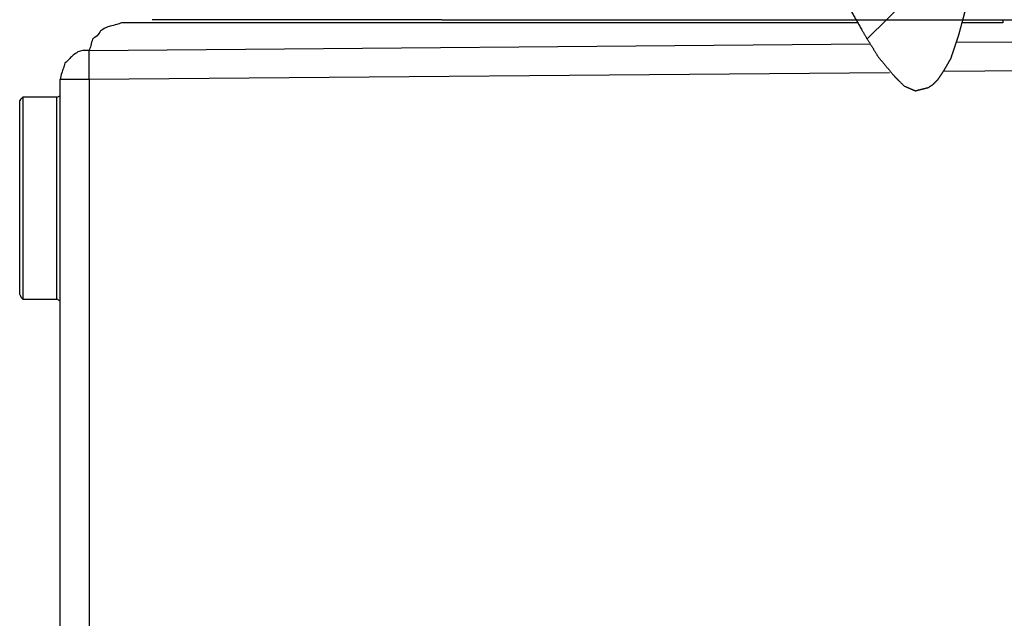
# Model space of a CAD drawing. Units: millimetres. Extents: x 0 to 595, y -1 to 420.
# Drawn here: x 451 to 502, y 240 to 271 of the extents above; entities that cross this region are included whole.
import ezdxf

# ---------------------------------------------------------------- set-up
doc = ezdxf.new("R2010")
doc.units = ezdxf.units.MM
doc.layers.add('3', color=7, linetype='CONTINUOUS', true_color=0xffffff)

msp = doc.modelspace()

# ---------------------------------------------------------------- linework, layer by layer
at = {"layer": '3', "color": 7, "linetype": 'Continuous'}
for p, q in [((494.833333, 270.333333), (500.166667, 275.583333)), ((494.333333, 271.166667), (456.416667, 271.166667)), ((472.916667, 271.333333), (458, 271.333333)), ((472.916667, 271.333333), (547.833333, 271.333333)), ((501.833333, 271.166667), (499.75, 271.166667)), ((501.833333, 271.333333), (501.833333, 271.166667)), ((499.416667, 270.166667), (547.833333, 270.583333)), ((454.75, 269.75), (495, 270.083333)), ((547.833333, 269.083333), (498.75, 268.666667)), ((496, 268.583333), (454.75, 268.25)), ((453.25, 199.333333), (453.25, 268.25)), ((454.75, 268.25), (454.75, 199.333333)), ((453.083333, 267.333333), (451.333333, 267.333333)), ((451.333333, 256.916667), (453.083333, 256.916667))]:
    msp.add_line(p, q, dxfattribs=at)
for points, knots in [([(499.9166666666667, 271.8333333333334), (500, 272.4166666666667), (500.0833333333333, 273.0000000000001), (500.1666666666667, 273.5833333333334), (500.1666666666667, 274.1388888888889), (500.1666666666667, 274.6944444444445), (500.1666666666667, 275.25), (500.1388888888889, 275.8333333333333), (500.1111111111111, 276.4166666666667), (500.0833333333333, 277), (500, 277.4166666666667), (499.9166666666667, 277.8333333333333), (499.8333333333333, 278.25), (499.6944444444444, 278.6666666666667), (499.5555555555556, 279.0833333333333), (499.4166666666667, 279.5), (499.2222222222222, 279.8888888888889), (499.0277777777778, 280.2777777777778), (498.8333333333333, 280.6666666666666), (498.6111111111111, 281.0277777777778), (498.3888888888889, 281.3888888888889), (498.1666666666667, 281.75), (497.8611111111111, 282.0833333333333), (497.5555555555556, 282.4166666666667), (497.25, 282.75), (496.9166666666667, 283), (496.5833333333333, 283.25), (496.25, 283.5), (495.8333333333333, 283.6666666666667), (495.4166666666667, 283.8333333333333), (495, 284), (494.5833333333333, 284.0555555555555), (494.1666666666667, 284.1111111111111), (493.75, 284.1666666666666), (493.4722222222222, 284.1388888888889), (493.1944444444445, 284.1111111111111), (492.9166666666667, 284.0833333333334), (492.6388888888889, 284.0000000000001), (492.3611111111111, 283.9166666666667), (492.0833333333333, 283.8333333333334), (491.8333333333333, 283.6944444444445), (491.5833333333333, 283.5555555555555), (491.3333333333333, 283.4166666666666), (491.1666666666667, 283.2499999999999), (491, 283.0833333333333), (490.8333333333333, 282.9166666666666), (490.7222222222222, 282.7499999999999), (490.6111111111111, 282.5833333333333), (490.5, 282.4166666666666), (490.4166666666667, 282.1944444444444), (490.3333333333333, 281.9722222222222), (490.25, 281.75), (490.1944444444444, 281.5555555555555), (490.1388888888889, 281.3611111111111), (490.0833333333333, 281.1666666666666), (490.1111111111111, 280.7222222222222), (490.1388888888889, 280.2777777777778), (490.1666666666667, 279.8333333333334), (490.2777777777778, 279.4166666666667), (490.3888888888889, 279.0000000000001), (490.5, 278.5833333333334), (490.6666666666667, 278.1944444444445), (490.8333333333333, 277.8055555555555), (491, 277.4166666666666), (491.1944444444444, 277.0277777777778), (491.3888888888889, 276.6388888888889), (491.5833333333333, 276.25), (492, 275.4722222222222), (492.4166666666667, 274.6944444444444), (492.8333333333333, 273.9166666666666), (493.25, 273.1666666666666), (493.6666666666667, 272.4166666666666), (494.0833333333333, 271.6666666666666), (494.3055555555555, 271.2777777777778), (494.5277777777778, 270.8888888888889), (494.75, 270.5), (494.9722222222222, 270.1388888888889), (495.1944444444445, 269.7777777777778), (495.4166666666667, 269.4166666666666), (495.5555555555556, 269.2499999999999), (495.6944444444444, 269.0833333333333), (495.9722222222222, 268.7499999999999), (496.1111111111111, 268.5833333333333), (496.25, 268.4166666666666), (496.4166666666667, 268.2499999999999), (496.5833333333333, 268.0833333333333), (496.75, 267.9166666666666), (496.9444444444444, 267.8333333333333), (497.1388888888889, 267.7499999999999), (497.3333333333333, 267.6666666666666), (497.4444444444444, 267.6944444444444), (497.5555555555556, 267.7222222222222), (497.7777777777778, 267.7777777777778), (497.8888888888889, 267.8055555555556), (498, 267.8333333333334), (498.0833333333333, 267.8888888888889), (498.1666666666667, 267.9444444444445), (498.25, 268), (498.3333333333333, 268.0833333333333), (498.4166666666667, 268.1666666666667), (498.5, 268.25), (498.6111111111111, 268.4166666666667), (498.7222222222222, 268.5833333333333), (498.8333333333333, 268.75), (498.9444444444444, 268.9444444444445), (499.0555555555556, 269.1388888888889), (499.1666666666667, 269.3333333333334), (499.3055555555556, 269.7500000000001), (499.4444444444444, 270.1666666666667), (499.5833333333333, 270.5833333333334), (499.6944444444444, 271.0000000000001), (499.8055555555556, 271.4166666666667), (499.9166666666667, 271.8333333333334)], [-0.0310458389696436, 0, 0, 0, 0.0424229764723145, 0.0424229764723145, 0.0424229764723145, 0.0824197422612358, 0.0824197422612358, 0.0824197422612358, 0.1244639345747889, 0.1244639345747889, 0.1244639345747889, 0.1550555779605373, 0.1550555779605373, 0.1550555779605373, 0.1866757976938621, 0.1866757976938621, 0.1866757976938621, 0.2179782182083185, 0.2179782182083185, 0.2179782182083185, 0.2485044248487917, 0.2485044248487917, 0.2485044248487917, 0.2810594335838935, 0.2810594335838935, 0.2810594335838935, 0.3110570079255805, 0.3110570079255805, 0.3110570079255805, 0.3433653842544345, 0.3433653842544345, 0.3433653842544345, 0.3736284290305454, 0.3736284290305454, 0.3736284290305454, 0.3937265551018307, 0.3937265551018307, 0.3937265551018307, 0.4146054798118959, 0.4146054798118959, 0.4146054798118959, 0.4351950751818111, 0.4351950751818111, 0.4351950751818111, 0.4521642657707306, 0.4521642657707306, 0.4521642657707306, 0.466585304761194, 0.466585304761194, 0.466585304761194, 0.4836719305962451, 0.4836719305962451, 0.4836719305962451, 0.4982309731042043, 0.4982309731042043, 0.4982309731042043, 0.5302908197705725, 0.5302908197705725, 0.5302908197705725, 0.5613366587402058, 0.5613366587402058, 0.5613366587402058, 0.5917972880618904, 0.5917972880618904, 0.5917972880618904, 0.6230997085763471, 0.6230997085763471, 0.6230997085763471, 0.686624092576434, 0.686624092576434, 0.686624092576434, 0.7483928786862025, 0.7483928786862025, 0.7483928786862025, 0.7806393021750639, 0.7806393021750639, 0.7806393021750639, 0.8111655088155392, 0.8111655088155392, 0.8111655088155392, 0.8267847451675554, 0.8267847451675554, 0.8424039815195689, 0.8424039815195689, 0.8424039815195689, 0.8593731721084963, 0.8593731721084963, 0.8593731721084963, 0.8746034867693327, 0.8746034867693327, 0.8746034867693327, 0.8828490312708692, 0.8828490312708692, 0.8910945757724107, 0.8910945757724107, 0.8910945757724107, 0.8983050952676452, 0.8983050952676452, 0.8983050952676452, 0.9067896905621091, 0.9067896905621091, 0.9067896905621091, 0.9212107295525819, 0.9212107295525819, 0.9212107295525819, 0.9373339412970187, 0.9373339412970187, 0.9373339412970187, 0.9689541610303564, 0.9689541610303564, 0.9689541610303564, 1, 1, 1, 1.042422976472315]), ([(456.4166666666667, 271.1666666666666), (456.3333333333333, 271.1388888888889), (456.25, 271.1111111111111), (456.1666666666667, 271.0833333333334), (456.0555555555556, 271.0555555555556), (455.9444444444444, 271.0277777777778), (455.8333333333333, 271), (455.75, 270.9722222222222), (455.6666666666667, 270.9444444444444), (455.5833333333333, 270.9166666666666), (455.5, 270.8611111111111), (455.4166666666667, 270.8055555555555), (455.3333333333333, 270.75), (455.2777777777778, 270.6666666666667), (455.2222222222222, 270.5833333333333), (455.1666666666667, 270.5), (455.0833333333333, 270.4444444444445), (455, 270.3888888888889), (454.9166666666667, 270.3333333333334), (454.8888888888889, 270.2222222222222), (454.8611111111111, 270.1111111111111), (454.8333333333333, 270), (454.8055555555555, 269.9166666666667), (454.7777777777778, 269.8333333333333), (454.75, 269.75)], [0, 0, 0, 0, 0.1107639616268595, 0.1107639616268595, 0.1107639616268595, 0.2551824986363787, 0.2551824986363787, 0.2551824986363787, 0.3659464602632608, 0.3659464602632608, 0.3659464602632608, 0.4922368072967783, 0.4922368072967783, 0.4922368072967783, 0.618527154330236, 0.618527154330236, 0.618527154330236, 0.7448175013637137, 0.7448175013637137, 0.7448175013637137, 0.889236038373198, 0.889236038373198, 0.889236038373198, 1, 1, 1, 1]), ([(454.75, 269.75), (454.6388888888889, 269.75), (454.5277777777778, 269.75), (454.4166666666667, 269.75), (454.3333333333333, 269.7222222222222), (454.25, 269.6944444444444), (454.1666666666667, 269.6666666666666), (454.0833333333333, 269.6111111111111), (454, 269.5555555555555), (453.9166666666667, 269.5), (453.8611111111111, 269.4444444444445), (453.8055555555556, 269.3888888888889), (453.6666666666666, 269.2500000000001), (453.5833333333333, 269.1666666666667), (453.5, 269.0833333333334), (453.4722222222222, 269.0000000000001), (453.4444444444445, 268.9166666666667), (453.3888888888889, 268.7500000000001), (453.3611111111111, 268.6666666666667), (453.3333333333333, 268.5833333333334), (453.3055555555555, 268.4722222222222), (453.2777777777778, 268.3611111111111), (453.25, 268.25)], [0, 0, 0, 0, 0.1414099249314328, 0.1414099249314328, 0.1414099249314328, 0.2532042865656564, 0.2532042865656564, 0.2532042865656564, 0.3806694703657044, 0.3806694703657044, 0.3806694703657044, 0.4806613872118278, 0.4806613872118278, 0.6306492624809362, 0.6306492624809362, 0.6306492624809362, 0.7424436241150982, 0.7424436241150982, 0.8542379857492374, 0.8542379857492374, 0.8542379857492374, 1, 1, 1, 1]), ([(454.75, 268.25), (454.75, 268.5), (454.75, 268.75), (454.75, 269.1944444444445), (454.75, 269.3888888888889), (454.75, 269.6388888888889), (454.75, 269.6944444444445), (454.75, 269.75)], [0, 0, 0, 0, 0.4999999999999269, 0.4999999999999269, 0.8888888888888978, 0.8888888888888978, 1, 1, 1, 1]), ([(454.75, 268.25), (454.5, 268.25), (454.25, 268.25), (453.8333333333333, 268.25), (453.6666666666667, 268.25), (453.4166666666667, 268.25), (453.3333333333333, 268.25), (453.25, 268.25)], [0, 0, 0, 0, 0.5, 0.5, 0.8333333333333712, 0.8333333333333712, 1, 1, 1, 1]), ([(453.0833333333333, 267.3333333333334), (453.1388888888889, 267.3611111111111), (453.1944444444444, 267.3888888888889), (453.25, 267.4166666666666), (453.25, 267.4722222222222), (453.25, 267.5277777777778), (453.25, 267.5833333333334)], [0, 0, 0, 0, 0.5278640450003697, 0.5278640450003697, 0.5278640450003697, 1, 1, 1, 1]), ([(451.3333333333333, 267.3333333333334), (451.3055555555555, 267.3055555555556), (451.2777777777778, 267.2777777777778), (451.2222222222222, 267.2222222222222), (451.1944444444445, 267.1944444444444), (451.1666666666667, 267.1666666666666)], [0, 0, 0, 0, 0.4999999999997442, 0.4999999999997442, 1, 1, 1, 1]), ([(451.1666666666667, 257.1666666666666), (451.1666666666667, 257.1944444444444), (451.1666666666667, 257.2222222222222), (451.1666666666667, 257.3888888888889), (451.1666666666667, 257.5277777777778), (451.1666666666667, 257.9166666666666), (451.1666666666667, 258.1666666666666), (451.1666666666667, 258.6944444444444), (451.1666666666667, 258.9722222222222), (451.1666666666667, 259.6111111111111), (451.1666666666667, 259.9722222222222), (451.1666666666667, 260.7222222222222), (451.1666666666667, 261.1111111111111), (451.1666666666667, 261.9166666666667), (451.1666666666667, 262.3333333333333), (451.1666666666667, 263.1388888888889), (451.1666666666667, 263.5277777777778), (451.1666666666667, 264.2777777777778), (451.1666666666667, 264.6388888888889), (451.1666666666667, 265.2777777777778), (451.1666666666667, 265.5555555555556), (451.1666666666667, 266.0833333333334), (451.1666666666667, 266.3333333333334), (451.1666666666667, 266.7222222222222), (451.1666666666667, 266.8611111111111), (451.1666666666667, 267.0555555555555), (451.1666666666667, 267.1111111111111), (451.1666666666667, 267.1666666666666)], [0, 0, 0, 0, 0.0083333333333314, 0.0083333333333314, 0.0499999999999884, 0.0499999999999884, 0.1249999999999881, 0.1249999999999881, 0.2083333333333192, 0.2083333333333192, 0.3166666666666615, 0.3166666666666615, 0.4333333333333184, 0.4333333333333184, 0.5583333333333236, 0.5583333333333236, 0.6749999999999803, 0.6749999999999803, 0.7833333333333224, 0.7833333333333224, 0.8666666666666706, 0.8666666666666706, 0.9416666666666855, 0.9416666666666855, 0.9833333333333509, 0.9833333333333509, 1, 1, 1, 1]), ([(451.3333333333333, 267.3333333333334), (451.3333333333333, 267.2777777777778), (451.3333333333333, 267.2222222222222), (451.3333333333333, 267.0277777777778), (451.3333333333333, 266.8888888888889), (451.3333333333333, 266.5), (451.3333333333333, 266.25), (451.3333333333333, 265.6944444444445), (451.3333333333333, 265.3888888888889), (451.3333333333333, 264.7222222222222), (451.3333333333333, 264.3611111111111), (451.3333333333333, 263.5833333333333), (451.3333333333333, 263.1666666666667), (451.3333333333333, 262.3333333333333), (451.3333333333333, 261.9166666666667), (451.3333333333333, 261.0833333333333), (451.3333333333333, 260.6666666666667), (451.3333333333333, 259.8888888888889), (451.3333333333333, 259.5277777777778), (451.3333333333333, 258.8611111111111), (451.3333333333333, 258.5555555555555), (451.3333333333333, 258), (451.3333333333333, 257.75), (451.3333333333333, 257.3611111111111), (451.3333333333333, 257.2222222222222), (451.3333333333333, 257.0277777777778), (451.3333333333333, 256.9722222222222), (451.3333333333333, 256.9166666666666)], [0, 0, 0, 0, 0.0160000000000148, 0.0160000000000148, 0.0560000000000108, 0.0560000000000108, 0.1280000000000201, 0.1280000000000201, 0.2160000000000114, 0.2160000000000114, 0.3200000000000144, 0.3200000000000144, 0.4400000000000129, 0.4400000000000129, 0.5600000000000113, 0.5600000000000113, 0.6800000000000097, 0.6800000000000097, 0.7840000000000126, 0.7840000000000126, 0.8720000000000037, 0.8720000000000037, 0.9439999999999995, 0.9439999999999995, 0.9839999999999881, 0.9839999999999881, 1, 1, 1, 1]), ([(453.0833333333333, 256.9166666666666), (453.0833333333333, 256.9444444444444), (453.0833333333333, 256.9722222222222), (453.0833333333333, 257.1666666666667), (453.0833333333333, 257.3333333333333), (453.0833333333333, 257.7222222222222), (453.0833333333333, 257.9444444444444), (453.0833333333333, 258.4999999999999), (453.0833333333333, 258.8333333333333), (453.0833333333333, 259.5277777777778), (453.0833333333333, 259.8888888888889), (453.0833333333333, 260.6666666666667), (453.0833333333333, 261.0833333333333), (453.0833333333333, 261.9166666666667), (453.0833333333333, 262.3333333333333), (453.0833333333333, 263.1666666666667), (453.0833333333333, 263.5833333333333), (453.0833333333333, 264.3611111111111), (453.0833333333333, 264.7222222222222), (453.0833333333333, 265.4166666666667), (453.0833333333333, 265.7500000000001), (453.0833333333333, 266.3055555555556), (453.0833333333333, 266.5277777777778), (453.0833333333333, 266.9166666666667), (453.0833333333333, 267.0833333333333), (453.0833333333333, 267.2777777777778), (453.0833333333333, 267.3055555555556), (453.0833333333333, 267.3333333333334)], [0, 0, 0, 0, 0.0079999999999997, 0.0079999999999997, 0.0560000000000143, 0.0560000000000143, 0.120000000000012, 0.120000000000012, 0.2160000000000003, 0.2160000000000003, 0.3200000000000026, 0.3200000000000026, 0.4400000000000002, 0.4400000000000002, 0.5599999999999978, 0.5599999999999978, 0.6799999999999956, 0.6799999999999956, 0.7839999999999978, 0.7839999999999978, 0.8799999999999859, 0.8799999999999859, 0.9439999999999836, 0.9439999999999836, 0.991999999999986, 0.991999999999986, 1, 1, 1, 1]), ([(451.1666666666667, 257.1666666666666), (451.1944444444445, 257.1111111111111), (451.2222222222222, 257.0555555555555), (451.25, 257), (451.2777777777778, 256.9722222222222), (451.3055555555555, 256.9444444444444), (451.3333333333333, 256.9166666666666)], [0, 0, 0, 0, 0.6125741132769641, 0.6125741132769641, 0.6125741132769641, 1, 1, 1, 1]), ([(453.25, 256.6666666666666), (453.25, 256.7222222222222), (453.25, 256.7777777777778), (453.25, 256.8333333333334), (453.1944444444444, 256.8611111111111), (453.1388888888889, 256.8888888888889), (453.0833333333333, 256.9166666666666)], [0, 0, 0, 0, 0.4721359549996305, 0.4721359549996305, 0.4721359549996305, 1, 1, 1, 1])]:
    msp.add_open_spline(points, degree=3, knots=knots, dxfattribs=at)

doc.saveas('drawing.dxf')
